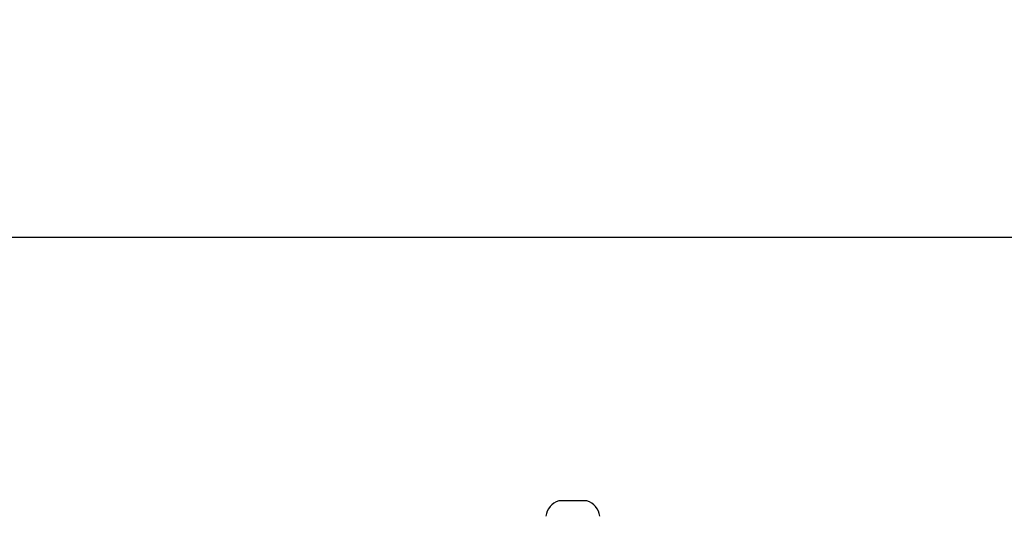
# Model space of a CAD drawing. Units: millimetres. Extents: x 629 to 1985, y -20 to 347.
# Drawn here: x 1392 to 1430, y 144 to 163 of the extents above; entities that cross this region are included whole.
import ezdxf

# ---------------------------------------------------------------- set-up
doc = ezdxf.new("R2010")
doc.units = ezdxf.units.MM
doc.header["$LTSCALE"] = 20
doc.header["$PDSIZE"] = -1
doc.layers.add('VP-DIM', color=7, linetype='Continuous')
doc.layers.add('VP-HIC', color=6, linetype='Continuous')
doc.layers.add('VP-EQ', color=7, linetype='Continuous', true_color=0x8a3492)
doc.dimstyles.get("Standard").update_dxf_attribs({"dimtxt": 14, "dimasz": 20, "dimexe": 20, "dimexo": 50, "dimgap": 20, "dimtad": 0, "dimdec": 0, "dimzin": 0, "dimdsep": 46, "dimtxsty": 'Standard', "dimcen": -0.09, "dimadec": 0, "dimazin": 0, "dimtfac": 1, "dimtdec": 4, "dimtofl": 0, "dimtmove": 0, "dimatfit": 3, "dimfxl": 70, "dimfxlon": 1, "dimtolj": 1, "dimtzin": 0, "dimarcsym": 0})

# ---------------------------------------------------------------- blocks, each defined once
blk = doc.blocks.new('*D18')
at = {"layer": 'Defpoints', "color": 0}
for p in [(1430.192, 267.259), (1394.236, 142.809), (1430.192, -8.691)]:
    blk.add_point(p, dxfattribs=at)
at = {"layer": 'VP-DIM', "color": 0, "lineweight": -2}
for p, q in [((1394.236, 197.259), (1394.236, 287.259)), ((1430.192, 197.259), (1430.192, 287.259)), ((1374.236, 267.259), (1354.236, 267.259)), ((1430.192, 267.259), (1481.464, 267.259)), ((1450.192, 267.259), (1470.192, 267.259))]:
    blk.add_line(p, q, dxfattribs=at)
at = {"layer": 'VP-DIM', "color": 0}
for points in [[(1374.236, 263.925), (1374.236, 270.592), (1394.236, 267.259)], [(1450.192, 270.592), (1450.192, 263.925), (1430.192, 267.259)]]:
    blk.add_solid(points, dxfattribs=at)
at = {"layer": 'VP-DIM', "color": 0, "insert": (1513.131, 267.259), "char_height": 14, "attachment_point": 5}
blk.add_mtext('\\A1;36', dxfattribs=at)
blk = doc.blocks.new('*D19')
at = {"layer": 'Defpoints', "color": 0}
for p in [(1738.573, 326.507), (1088.573, 154.507), (1738.573, 154.507)]:
    blk.add_point(p, dxfattribs=at)
at = {"layer": 'VP-DIM', "color": 0, "lineweight": -2}
for p, q in [((1088.573, 256.507), (1088.573, 346.507)), ((1738.573, 256.507), (1738.573, 346.507)), ((1108.573, 326.507), (1377.986, 326.507)), ((1718.573, 326.507), (1452.986, 326.507))]:
    blk.add_line(p, q, dxfattribs=at)
at = {"layer": 'VP-DIM', "color": 0}
for points in [[(1108.573, 329.841), (1108.573, 323.174), (1088.573, 326.507)], [(1718.573, 323.174), (1718.573, 329.841), (1738.573, 326.507)]]:
    blk.add_solid(points, dxfattribs=at)
at = {"layer": 'VP-DIM', "color": 0, "insert": (1415.486, 326.507), "char_height": 14, "attachment_point": 5}
blk.add_mtext('\\A1;650', dxfattribs=at)
blk = doc.blocks.new('st0510')
at = {"layer": 'VP-EQ', "color": 0, "linetype": 'Continuous', "lineweight": 25}
for p, q in [((1413.075, 144.219), (1413.039, 144.219)), ((1414.139, 144.219), (1413.075, 144.219))]:
    blk.add_line(p, q, dxfattribs=at)
for centre, start, end in [((1413.264, 143.524), 108, 173.319), ((1413.913, 143.524), 6.681, 72)]:
    blk.add_arc(centre, 0.731, start, end, dxfattribs=at)
blk = doc.blocks.new('st0510 2d')
at = {"layer": 'VP-EQ', "color": 0}
blk.add_lwpolyline([(1413.573, -20.493), (1088.573, -20.493), (1088.573, 154.507), (1738.573, 154.507), (1738.573, -20.493), (1413.573, -20.493)], dxfattribs=at)
blk.add_blockref('st0510', (0, 0), dxfattribs=at)

msp = doc.modelspace()

# ---------------------------------------------------------------- linework, layer by layer
at = {"layer": 'VP-HIC', "color": 6}
msp.add_lwpolyline([(1413.573, -20.493), (1088.573, -20.493), (1088.573, 154.507), (1738.573, 154.507), (1738.573, -20.493), (1413.573, -20.493)], dxfattribs=at)

# ---------------------------------------------------------------- block references
at = {"layer": 'VP-EQ', "color": 0}
msp.add_blockref('st0510 2d', (0, 0), dxfattribs=at)

# ---------------------------------------------------------------- dimensions: what is measured, and where the dimension line sits
at = {"layer": 'VP-DIM', "color": 0}
for base, p1, p2, picture, middle in [((1738.573, 326.507), (1088.573, 154.507), (1738.573, 154.507), '*D19', (1415.486, 326.507)), ((1430.192, 267.259), (1394.236, 142.809), (1430.192, -8.691), '*D18', (1513.131, 267.259))]:
    dim = msp.add_linear_dim(base=base, p1=p1, p2=p2, dimstyle='Standard', dxfattribs=at)
    dim.commit()
    dim.dimension.update_dxf_attribs({"geometry": picture, "text_midpoint": middle, "dimtype": 160})

doc.saveas('drawing.dxf')
